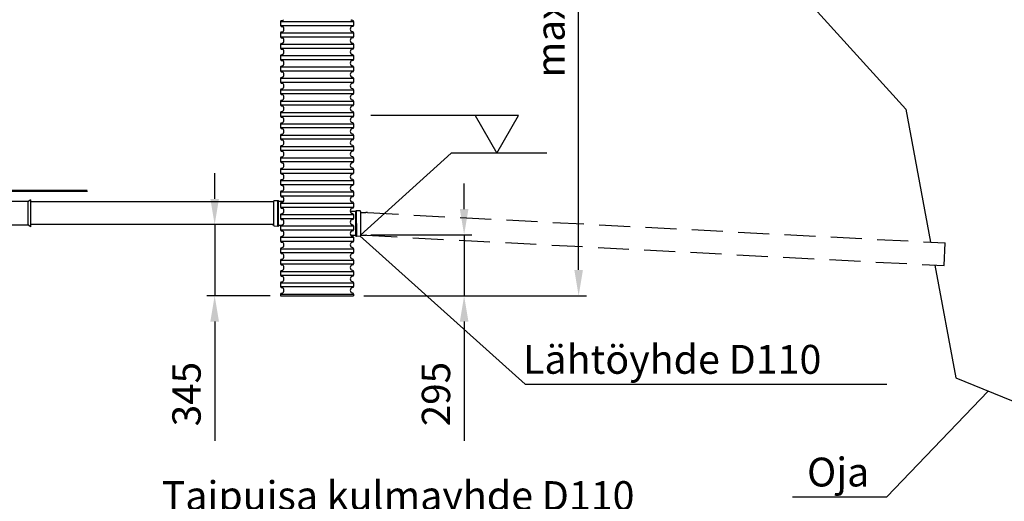
# Model space of a CAD drawing. Units: millimetres. Extents: x 0 to 21000, y 0 to 14850.
# Drawn here: x 11461 to 16236, y 9747 to 12083 of the extents above; entities that cross this region are included whole.
import ezdxf

# ---------------------------------------------------------------- set-up
doc = ezdxf.new("R2010")
doc.units = ezdxf.units.MM
doc.header["$LTSCALE"] = 300
doc.linetypes.add('DASHED', pattern=[0.75, 0.5, -0.25])
for name, color, linetype in [('Katko', 6, 'DASHED'), ('Mitat', 1, 'Continuous'), ('Teksti', 5, 'Continuous')]:
    doc.layers.add(name, color=color, linetype=linetype)
doc.styles.add('ROMANS', font='ROMANS.SHX')
doc.dimstyles.new('ISO-25', dxfattribs={"dimtxt": 2.5, "dimasz": 2.5, "dimexe": 1.25, "dimexo": 0.625, "dimtad": 1, "dimtxsty": 'Standard', "dimcen": 2.5, "dimadec": 0, "dimazin": 0, "dimtfac": 1, "dimtmove": 0, "dimatfit": 3, "dimfxl": 0, "dimarcsym": 0})

# ---------------------------------------------------------------- blocks, each defined once
blk = doc.blocks.new('*D152')
at = {"layer": 'Mitat', "color": 0, "lineweight": -2}
for p, q in [((12406.3, 11213.9), (12406.3, 11338.9)), ((12634.5, 11088.9), (12368.8, 11088.9)), ((12406.3, 11088.9), (12406.3, 10743.9)), ((12675.9, 10743.9), (12368.8, 10743.9)), ((12406.3, 10618.9), (12406.3, 10040.3))]:
    blk.add_line(p, q, dxfattribs=at)
at = {"layer": 'Mitat', "color": 0}
for points in [[(12385.4, 11213.9), (12427.1, 11213.9), (12406.3, 11088.9)], [(12385.4, 10618.9), (12427.1, 10618.9), (12406.3, 10743.9)]]:
    blk.add_solid(points, dxfattribs=at)
at = {"layer": 'Mitat', "color": 0, "insert": (12287.5, 10267.1), "char_height": 137.5, "attachment_point": 5, "rotation": 90, "style": 'ROMANS'}
blk.add_mtext('345', dxfattribs=at)
blk = doc.blocks.new('*D153')
at = {"layer": 'Mitat', "color": 0, "lineweight": -2}
for p, q in [((13616.1, 11164), (13616.1, 11289)), ((13163.4, 11039), (13653.6, 11039)), ((13616.1, 11039), (13616.1, 10743.9)), ((13129.9, 10743.9), (13653.6, 10743.9)), ((13616.1, 10618.9), (13616.1, 10040.3))]:
    blk.add_line(p, q, dxfattribs=at)
at = {"layer": 'Mitat', "color": 0}
for points in [[(13595.3, 11164), (13637, 11164), (13616.1, 11039)], [(13595.3, 10618.9), (13637, 10618.9), (13616.1, 10743.9)]]:
    blk.add_solid(points, dxfattribs=at)
at = {"layer": 'Mitat', "color": 0, "insert": (13497.4, 10267.1), "char_height": 137.5, "attachment_point": 5, "rotation": 90, "style": 'ROMANS'}
blk.add_mtext('295', dxfattribs=at)
blk = doc.blocks.new('*D154')
at = {"layer": 'Mitat', "color": 0, "lineweight": -2}
for p, q in [((13114.1, 13743.9), (14208.9, 13743.9)), ((14171.4, 10868.9), (14171.4, 13618.9)), ((13129.9, 10743.9), (14208.9, 10743.9))]:
    blk.add_line(p, q, dxfattribs=at)
at = {"layer": 'Mitat', "color": 0}
for points in [[(14150.6, 13618.9), (14192.2, 13618.9), (14171.4, 13743.9)], [(14150.6, 10868.9), (14192.2, 10868.9), (14171.4, 10743.9)]]:
    blk.add_solid(points, dxfattribs=at)
at = {"layer": 'Mitat', "color": 0, "insert": (14052.7, 12243.9), "char_height": 137.5, "attachment_point": 5, "rotation": 90, "style": 'ROMANS'}
blk.add_mtext('max. 3000', dxfattribs=at)

msp = doc.modelspace()

# ---------------------------------------------------------------- linework, layer by layer
for p, q in [((14403.1, 13144), (15758.1, 11649.1)), ((12725.9, 12073.6), (12725.9, 12055)), ((12725.9, 12073.6), (13079.9, 12073.6)), ((12725.9, 12055), (13079.9, 12055)), ((12729.5, 12078.2), (12736.6, 12080.1)), ((12729.5, 12050.4), (12736.6, 12048.5)), ((13076.4, 12078.2), (13069.2, 12080.1)), ((13076.4, 12050.4), (13069.2, 12048.5)), ((13079.9, 12073.6), (13079.9, 12055)), ((12725.9, 12018.5), (12725.9, 12000)), ((12725.9, 12018.5), (13079.9, 12018.5)), ((12725.9, 12000), (13079.9, 12000)), ((12729.5, 12023.1), (12736.6, 12025)), ((12729.5, 11995.4), (12736.6, 11993.4)), ((13076.4, 12023.1), (13069.2, 12025)), ((13076.4, 11995.4), (13069.2, 11993.4)), ((13079.9, 12018.5), (13079.9, 12000)), ((12725.9, 11963.5), (12725.9, 11944.9)), ((12725.9, 11963.5), (13079.9, 11963.5)), ((12725.9, 11944.9), (13079.9, 11944.9)), ((12729.5, 11968), (12736.6, 11970)), ((12729.5, 11940.3), (12736.6, 11938.4)), ((13076.4, 11968), (13069.2, 11970)), ((13076.4, 11940.3), (13069.2, 11938.4)), ((13079.9, 11963.5), (13079.9, 11944.9)), ((12725.9, 11908.4), (12725.9, 11889.8)), ((12725.9, 11908.4), (13079.9, 11908.4)), ((12729.5, 11913), (12736.6, 11914.9)), ((13076.4, 11913), (13069.2, 11914.9)), ((13079.9, 11908.4), (13079.9, 11889.8)), ((12725.9, 11889.8), (13079.9, 11889.8)), ((12725.9, 11853.3), (12725.9, 11834.8)), ((12725.9, 11853.3), (13079.9, 11853.3)), ((12729.5, 11885.2), (12736.6, 11883.3)), ((12729.5, 11857.9), (12736.6, 11859.8)), ((13076.4, 11885.2), (13069.2, 11883.3)), ((13076.4, 11857.9), (13069.2, 11859.8)), ((13079.9, 11853.3), (13079.9, 11834.8)), ((12725.9, 11834.8), (13079.9, 11834.8)), ((12725.9, 11798.3), (12725.9, 11779.7)), ((12725.9, 11798.3), (13079.9, 11798.3)), ((12729.5, 11830.2), (12736.6, 11828.2)), ((12729.5, 11802.8), (12736.6, 11804.8)), ((13076.4, 11830.2), (13069.2, 11828.2)), ((13076.4, 11802.8), (13069.2, 11804.8)), ((13079.9, 11798.3), (13079.9, 11779.7)), ((12725.9, 11779.7), (13079.9, 11779.7)), ((12729.5, 11775.1), (12736.6, 11773.2)), ((12729.5, 11747.8), (12736.6, 11749.7)), ((13076.4, 11775.1), (13069.2, 11773.2)), ((13076.4, 11747.8), (13069.2, 11749.7)), ((12725.9, 11743.2), (12725.9, 11724.6)), ((12725.9, 11743.2), (13079.9, 11743.2)), ((12725.9, 11724.6), (13079.9, 11724.6)), ((12729.5, 11720), (12736.6, 11718.1)), ((13076.4, 11720), (13069.2, 11718.1)), ((13079.9, 11743.2), (13079.9, 11724.6)), ((12725.9, 11688.1), (12725.9, 11669.6)), ((12725.9, 11688.1), (13079.9, 11688.1)), ((12725.9, 11669.6), (13079.9, 11669.6)), ((12729.5, 11692.7), (12736.6, 11694.6)), ((12729.5, 11665), (12736.6, 11663)), ((13076.4, 11692.7), (13069.2, 11694.6)), ((13076.4, 11665), (13069.2, 11663)), ((13079.9, 11688.1), (13079.9, 11669.6)), ((12725.9, 11633.1), (12725.9, 11614.5)), ((12725.9, 11633.1), (13079.9, 11633.1)), ((12725.9, 11614.5), (13079.9, 11614.5)), ((12729.5, 11637.6), (12736.6, 11639.6)), ((12729.5, 11609.9), (12736.6, 11608)), ((13076.4, 11637.6), (13069.2, 11639.6)), ((13076.4, 11609.9), (13069.2, 11608)), ((13079.9, 11633.1), (13079.9, 11614.5)), ((15758.1, 11649.1), (15878.4, 11003.8)), ((12725.9, 11578), (12725.9, 11559.4)), ((12725.9, 11578), (13079.9, 11578)), ((12725.9, 11559.4), (13079.9, 11559.4)), ((12729.5, 11582.6), (12736.6, 11584.5)), ((13076.4, 11582.6), (13069.2, 11584.5)), ((13079.9, 11578), (13079.9, 11559.4)), ((12725.9, 11522.9), (12725.9, 11504.4)), ((12725.9, 11522.9), (13079.9, 11522.9)), ((12729.5, 11554.8), (12736.6, 11552.9)), ((12729.5, 11527.5), (12736.6, 11529.4)), ((13076.4, 11554.8), (13069.2, 11552.9)), ((13076.4, 11527.5), (13069.2, 11529.4)), ((13079.9, 11522.9), (13079.9, 11504.4)), ((12725.9, 11504.4), (13079.9, 11504.4)), ((12725.9, 11467.9), (12725.9, 11449.3)), ((12725.9, 11467.9), (13079.9, 11467.9)), ((12729.5, 11499.8), (12736.6, 11497.8)), ((12729.5, 11472.4), (12736.6, 11474.4)), ((13076.4, 11499.8), (13069.2, 11497.8)), ((13076.4, 11472.4), (13069.2, 11474.4)), ((13079.9, 11467.9), (13079.9, 11449.3)), ((12725.9, 11449.3), (13079.9, 11449.3)), ((12725.9, 11412.8), (12725.9, 11394.2)), ((12725.9, 11412.8), (13079.9, 11412.8)), ((12729.5, 11444.7), (12736.6, 11442.8)), ((12729.5, 11417.4), (12736.6, 11419.3)), ((13076.4, 11444.7), (13069.2, 11442.8)), ((13076.4, 11417.4), (13069.2, 11419.3)), ((13079.9, 11412.8), (13079.9, 11394.2)), ((12725.9, 11394.2), (13079.9, 11394.2)), ((12729.5, 11389.6), (12736.6, 11387.7)), ((13076.4, 11389.6), (13069.2, 11387.7)), ((12725.9, 11357.7), (12725.9, 11339.2)), ((12725.9, 11357.7), (13079.9, 11357.7)), ((12725.9, 11339.2), (13079.9, 11339.2)), ((12729.5, 11362.3), (12736.6, 11364.2)), ((12729.5, 11334.6), (12736.6, 11332.6)), ((13076.4, 11362.3), (13069.2, 11364.2)), ((13076.4, 11334.6), (13069.2, 11332.6)), ((13079.9, 11357.7), (13079.9, 11339.2)), ((12725.9, 11302.7), (12725.9, 11284.1)), ((12725.9, 11302.7), (13079.9, 11302.7)), ((12725.9, 11284.1), (13079.9, 11284.1)), ((12729.5, 11307.2), (12736.6, 11309.2)), ((12729.5, 11279.5), (12736.6, 11277.6)), ((13076.4, 11307.2), (13069.2, 11309.2)), ((13076.4, 11279.5), (13069.2, 11277.6)), ((13079.9, 11302.7), (13079.9, 11284.1)), ((11788.7, 11253.9), (7964.1, 11253.9)), ((11789.2, 11248.9), (7964.1, 11248.9)), ((12725.9, 11247.6), (12725.9, 11229)), ((12725.9, 11247.6), (13079.9, 11247.6)), ((12725.9, 11229), (13079.9, 11229)), ((12729.5, 11252.2), (12736.6, 11254.1)), ((12729.5, 11224.4), (12736.6, 11222.5)), ((13076.4, 11252.2), (13069.2, 11254.1)), ((13076.4, 11224.4), (13069.2, 11222.5)), ((13079.9, 11247.6), (13079.9, 11229)), ((11500.8, 11200.7), (11405.5, 11200.7)), ((11500.8, 11200.7), (11500.8, 11086.7)), ((11512.6, 11208.7), (11503.9, 11201.8)), ((11512.6, 11208.7), (11512.6, 11078.7)), ((11513.8, 11207.2), (11512.6, 11208.7)), ((11513.8, 11207.2), (11513.8, 11080.3)), ((12692.4, 11198.9), (11513.8, 11198.9)), ((12692.4, 11203), (12692.4, 11088.9)), ((12694.8, 11205.5), (12711.9, 11206.4)), ((12711.9, 11081.6), (12711.9, 11206.4)), ((12711.9, 11206.2), (12712.4, 11206.2)), ((12712.4, 11081.3), (12712.4, 11206.4)), ((12712.4, 11206.4), (12715.4, 11206.4)), ((12715.4, 11085.7), (12715.4, 11206.4)), ((12715.4, 11202.1), (12739.9, 11202.1)), ((12725.9, 11192.5), (12725.9, 11173.9)), ((12725.9, 11192.5), (13079.9, 11192.5)), ((12725.9, 11173.9), (13079.9, 11173.9)), ((12729.5, 11197.1), (12736.6, 11199)), ((13076.4, 11197.1), (13069.2, 11199)), ((13079.9, 11192.5), (13079.9, 11173.9)), ((12725.9, 11137.4), (12725.9, 11118.9)), ((12725.9, 11137.4), (13079.9, 11137.4)), ((12729.5, 11169.4), (12736.6, 11167.4)), ((12729.5, 11142), (12736.6, 11144)), ((13090.4, 11152.1), (13064.4, 11152.1)), ((13076.4, 11169.4), (13069.2, 11167.4)), ((13076.4, 11142), (13069.2, 11144)), ((13079.9, 11137.4), (13079.9, 11118.9)), ((13093.4, 11156.4), (13090.4, 11156.4)), ((13090.4, 11035.7), (13090.4, 11156.4)), ((13093.4, 11031.6), (13093.4, 11156.4)), ((13093.9, 11156.2), (13093.4, 11156.2)), ((13093.9, 11031.6), (13093.9, 11156.4)), ((13111.1, 11155.5), (13093.9, 11156.4)), ((13113.4, 11153), (13113.4, 11037.1)), ((11500.8, 11086.7), (11405.5, 11086.7)), ((11512.6, 11078.7), (11503.9, 11085.6)), ((11513.8, 11080.3), (11512.6, 11078.7)), ((12692.4, 11088.9), (11513.8, 11088.9)), ((12684.5, 11088.9), (12692.4, 11088.9)), ((12692.4, 11088.9), (12692.4, 11084.7)), ((12694.8, 11082.3), (12711.9, 11081.4)), ((12711.9, 11081.6), (12712.4, 11081.6)), ((12711.9, 11081.6), (12711.9, 11081.4)), ((12712.4, 11081.6), (12712.4, 11081.3)), ((12712.4, 11081.3), (12715.4, 11081.3)), ((12715.4, 11085.7), (12727.3, 11085.7)), ((12715.4, 11085.7), (12715.4, 11081.3)), ((12725.4, 11085.7), (12727.3, 11085.7)), ((12725.9, 11118.9), (13079.9, 11118.9)), ((12725.9, 11082.4), (12725.9, 11063.8)), ((12725.9, 11082.4), (13079.9, 11082.4)), ((12729.5, 11114.3), (12736.6, 11112.4)), ((12729.5, 11087), (12736.6, 11088.9)), ((13076.4, 11114.3), (13069.2, 11112.4)), ((13076.4, 11087), (13069.2, 11088.9)), ((13079.9, 11082.4), (13079.9, 11063.8)), ((13093.6, 11093.9), (13093.6, 11031.6)), ((12725.9, 11063.8), (13079.9, 11063.8)), ((12729.5, 11059.2), (12736.6, 11057.3)), ((12729.5, 11031.9), (12736.6, 11033.8)), ((13090.4, 11035.7), (13066.6, 11035.7)), ((13076.4, 11059.2), (13069.2, 11057.3)), ((13076.4, 11031.9), (13069.2, 11033.8)), ((13090.4, 11035.7), (13090.4, 11031.3)), ((13093.4, 11031.3), (13090.4, 11031.3)), ((13093.4, 11031.6), (13093.4, 11031.3)), ((13093.9, 11031.6), (13093.4, 11031.6)), ((13093.9, 11037.1), (13093.6, 11037.1)), ((13111.1, 11032.3), (13093.9, 11031.4)), ((13093.9, 11031.6), (13093.9, 11031.4)), ((13113.4, 11037.1), (13113.4, 11034.7)), ((12725.9, 11027.3), (12725.9, 11008.7)), ((12725.9, 11027.3), (13079.9, 11027.3)), ((12725.9, 11008.7), (13079.9, 11008.7)), ((12729.5, 11004.2), (12736.6, 11002.2)), ((13076.4, 11004.2), (13069.2, 11002.2)), ((13079.9, 11027.3), (13079.9, 11008.7)), ((12725.9, 10972.2), (12725.9, 10953.7)), ((12725.9, 10972.2), (13079.9, 10972.2)), ((12725.9, 10953.7), (13079.9, 10953.7)), ((12729.5, 10976.8), (12736.6, 10978.8)), ((12729.5, 10949.1), (12736.6, 10947.2)), ((13076.4, 10976.8), (13069.2, 10978.8)), ((13076.4, 10949.1), (13069.2, 10947.2)), ((13079.9, 10972.2), (13079.9, 10953.7)), ((12725.9, 10917.2), (12725.9, 10898.6)), ((12725.9, 10917.2), (13079.9, 10917.2)), ((12725.9, 10898.6), (13079.9, 10898.6)), ((12729.5, 10921.8), (12736.6, 10923.7)), ((12729.5, 10894), (12736.6, 10892.1)), ((13076.4, 10921.8), (13069.2, 10923.7)), ((13076.4, 10894), (13069.2, 10892.1)), ((13079.9, 10917.2), (13079.9, 10898.6)), ((15899.1, 10892.6), (16001, 10345.9)), ((12725.9, 10862.1), (12725.9, 10843.5)), ((12725.9, 10862.1), (13079.9, 10862.1)), ((12725.9, 10843.5), (13079.9, 10843.5)), ((12729.5, 10866.7), (12736.6, 10868.6)), ((13076.4, 10866.7), (13069.2, 10868.6)), ((13079.9, 10862.1), (13079.9, 10843.5)), ((12725.9, 10807), (12725.9, 10788.5)), ((12725.9, 10807), (13079.9, 10807)), ((12729.5, 10839), (12736.6, 10837)), ((12729.5, 10811.6), (12736.6, 10813.6)), ((13076.4, 10839), (13069.2, 10837)), ((13076.4, 10811.6), (13069.2, 10813.6)), ((13079.9, 10807), (13079.9, 10788.5)), ((12725.9, 10788.5), (13079.9, 10788.5)), ((12725.9, 10752), (12725.9, 10743.9)), ((12725.9, 10752), (13079.9, 10752)), ((12729.5, 10783.9), (12736.6, 10782)), ((12729.5, 10756.6), (12736.6, 10758.5)), ((13076.4, 10783.9), (13069.2, 10782)), ((13076.4, 10756.6), (13069.2, 10758.5)), ((13079.9, 10752), (13079.9, 10743.9)), ((12725.9, 10743.9), (13079.9, 10743.9)), ((16001, 10345.9), (16314.1, 10218.2))]:
    msp.add_line(p, q)
for centre, radius, start, end in [((12735.4, 12084.7), 4.75, 285, 334.4429), ((13070.5, 12084.7), 4.75, 205.5571, 255), ((12730.7, 12073.6), 4.75, 105, 180), ((12730.7, 12055), 4.75, 180, 255), ((12735.4, 12043.9), 4.75, 25.5571, 75), ((12720.5, 12036.8), 21.3, 334.4429, 25.5571), ((13085.4, 12036.8), 21.3, 154.4429, 205.5571), ((13070.5, 12043.9), 4.75, 105, 154.4429), ((13075.2, 12073.6), 4.75, 0, 75), ((13075.2, 12055), 4.75, 285, 0), ((12730.7, 12018.5), 4.75, 105, 180), ((12730.7, 12000), 4.75, 180, 255), ((12735.4, 12029.6), 4.75, 285, 334.4429), ((12735.4, 11988.9), 4.75, 25.5571, 75), ((12720.5, 11981.7), 21.3, 334.4429, 25.5571), ((13085.4, 11981.7), 21.3, 154.4429, 205.5571), ((13070.5, 12029.6), 4.75, 205.5571, 255), ((13070.5, 11988.9), 4.75, 105, 154.4429), ((13075.2, 12018.5), 4.75, 0, 75), ((13075.2, 12000), 4.75, 285, 0), ((12730.7, 11963.5), 4.75, 105, 180), ((12730.7, 11944.9), 4.75, 180, 255), ((12735.4, 11974.6), 4.75, 285, 334.4429), ((12735.4, 11933.8), 4.75, 25.5571, 75), ((13070.5, 11974.6), 4.75, 205.5571, 255), ((13070.5, 11933.8), 4.75, 105, 154.4429), ((13075.2, 11963.5), 4.75, 0, 75), ((13075.2, 11944.9), 4.75, 285, 0), ((12730.7, 11908.4), 4.75, 105, 180), ((12735.4, 11919.5), 4.75, 285, 334.4429), ((12720.5, 11926.6), 21.3, 334.4429, 25.5571), ((13085.4, 11926.6), 21.3, 154.4429, 205.5571), ((13070.5, 11919.5), 4.75, 205.5571, 255), ((13075.2, 11908.4), 4.75, 0, 75), ((12730.7, 11889.8), 4.75, 180, 255), ((12730.7, 11853.3), 4.75, 105, 180), ((12735.4, 11878.7), 4.75, 25.5571, 75), ((12735.4, 11864.4), 4.75, 285, 334.4429), ((12720.5, 11871.6), 21.3, 334.4429, 25.5571), ((13085.4, 11871.6), 21.3, 154.4429, 205.5571), ((13070.5, 11878.7), 4.75, 105, 154.4429), ((13070.5, 11864.4), 4.75, 205.5571, 255), ((13075.2, 11889.8), 4.75, 285, 0), ((13075.2, 11853.3), 4.75, 0, 75), ((12730.7, 11834.8), 4.75, 180, 255), ((12730.7, 11798.3), 4.75, 105, 180), ((12735.4, 11823.7), 4.75, 25.5571, 75), ((12735.4, 11809.4), 4.75, 285, 334.4429), ((12720.5, 11816.5), 21.3, 334.4429, 25.5571), ((13085.4, 11816.5), 21.3, 154.4429, 205.5571), ((13070.5, 11823.7), 4.75, 105, 154.4429), ((13070.5, 11809.4), 4.75, 205.5571, 255), ((13075.2, 11834.8), 4.75, 285, 0), ((13075.2, 11798.3), 4.75, 0, 75), ((12730.7, 11779.7), 4.75, 180, 255), ((12730.7, 11743.2), 4.75, 105, 180), ((12735.4, 11768.6), 4.75, 25.5571, 75), ((12735.4, 11754.3), 4.75, 285, 334.4429), ((12720.5, 11761.4), 21.3, 334.4429, 25.5571), ((13085.4, 11761.4), 21.3, 154.4429, 205.5571), ((13070.5, 11768.6), 4.75, 105, 154.4429), ((13070.5, 11754.3), 4.75, 205.5571, 255), ((13075.2, 11779.7), 4.75, 285, 0), ((13075.2, 11743.2), 4.75, 0, 75), ((12730.7, 11724.6), 4.75, 180, 255), ((12735.4, 11713.5), 4.75, 25.5571, 75), ((12720.5, 11706.4), 21.3, 334.4429, 25.5571), ((13085.4, 11706.4), 21.3, 154.4429, 205.5571), ((13070.5, 11713.5), 4.75, 105, 154.4429), ((13075.2, 11724.6), 4.75, 285, 0), ((12730.7, 11688.1), 4.75, 105, 180), ((12730.7, 11669.6), 4.75, 180, 255), ((12735.4, 11699.2), 4.75, 285, 334.4429), ((12735.4, 11658.5), 4.75, 25.5571, 75), ((12720.5, 11651.3), 21.3, 334.4429, 25.5571), ((13085.4, 11651.3), 21.3, 154.4429, 205.5571), ((13070.5, 11699.2), 4.75, 205.5571, 255), ((13070.5, 11658.5), 4.75, 105, 154.4429), ((13075.2, 11688.1), 4.75, 0, 75), ((13075.2, 11669.6), 4.75, 285, 0), ((12730.7, 11633.1), 4.75, 105, 180), ((12730.7, 11614.5), 4.75, 180, 255), ((12735.4, 11644.2), 4.75, 285, 334.4429), ((12735.4, 11603.4), 4.75, 25.5571, 75), ((12720.5, 11596.2), 21.3, 334.4429, 25.5571), ((13085.4, 11596.2), 21.3, 154.4429, 205.5571), ((13070.5, 11644.2), 4.75, 205.5571, 255), ((13070.5, 11603.4), 4.75, 105, 154.4429), ((13075.2, 11633.1), 4.75, 0, 75), ((13075.2, 11614.5), 4.75, 285, 0), ((12730.7, 11578), 4.75, 105, 180), ((12730.7, 11559.4), 4.75, 180, 255), ((12735.4, 11589.1), 4.75, 285, 334.4429), ((13070.5, 11589.1), 4.75, 205.5571, 255), ((13075.2, 11578), 4.75, 0, 75), ((13075.2, 11559.4), 4.75, 285, 0), ((12730.7, 11522.9), 4.75, 105, 180), ((12735.4, 11548.3), 4.75, 25.5571, 75), ((12735.4, 11534), 4.75, 285, 334.4429), ((12720.5, 11541.2), 21.3, 334.4429, 25.5571), ((13085.4, 11541.2), 21.3, 154.4429, 205.5571), ((13070.5, 11548.3), 4.75, 105, 154.4429), ((13070.5, 11534), 4.75, 205.5571, 255), ((13075.2, 11522.9), 4.75, 0, 75), ((12730.7, 11504.4), 4.75, 180, 255), ((12730.7, 11467.9), 4.75, 105, 180), ((12735.4, 11493.3), 4.75, 25.5571, 75), ((12735.4, 11479), 4.75, 285, 334.4429), ((12720.5, 11486.1), 21.3, 334.4429, 25.5571), ((13085.4, 11486.1), 21.3, 154.4429, 205.5571), ((13070.5, 11493.3), 4.75, 105, 154.4429), ((13070.5, 11479), 4.75, 205.5571, 255), ((13075.2, 11504.4), 4.75, 285, 0), ((13075.2, 11467.9), 4.75, 0, 75), ((12730.7, 11449.3), 4.75, 180, 255), ((12730.7, 11412.8), 4.75, 105, 180), ((12735.4, 11438.2), 4.75, 25.5571, 75), ((12735.4, 11423.9), 4.75, 285, 334.4429), ((12720.5, 11431), 21.3, 334.4429, 25.5571), ((13085.4, 11431), 21.3, 154.4429, 205.5571), ((13070.5, 11438.2), 4.75, 105, 154.4429), ((13070.5, 11423.9), 4.75, 205.5571, 255), ((13075.2, 11449.3), 4.75, 285, 0), ((13075.2, 11412.8), 4.75, 0, 75), ((12730.7, 11394.2), 4.75, 180, 255), ((12735.4, 11383.1), 4.75, 25.5571, 75), ((12735.4, 11368.8), 4.75, 285, 334.4429), ((12720.5, 11376), 21.3, 334.4429, 25.5571), ((13085.4, 11376), 21.3, 154.4429, 205.5571), ((13070.5, 11383.1), 4.75, 105, 154.4429), ((13070.5, 11368.8), 4.75, 205.5571, 255), ((13075.2, 11394.2), 4.75, 285, 0), ((12730.7, 11357.7), 4.75, 105, 180), ((12730.7, 11339.2), 4.75, 180, 255), ((12735.4, 11328.1), 4.75, 25.5571, 75), ((12720.5, 11320.9), 21.3, 334.4429, 25.5571), ((13085.4, 11320.9), 21.3, 154.4429, 205.5571), ((13070.5, 11328.1), 4.75, 105, 154.4429), ((13075.2, 11357.7), 4.75, 0, 75), ((13075.2, 11339.2), 4.75, 285, 0), ((12730.7, 11302.7), 4.75, 105, 180), ((12730.7, 11284.1), 4.75, 180, 255), ((12735.4, 11313.7), 4.75, 285, 334.4429), ((12735.4, 11273), 4.75, 25.5571, 75), ((12720.5, 11265.8), 21.3, 334.4429, 25.5571), ((13085.4, 11265.8), 21.3, 154.4429, 205.5571), ((13070.5, 11313.7), 4.75, 205.5571, 255), ((13070.5, 11273), 4.75, 105, 154.4429), ((13075.2, 11302.7), 4.75, 0, 75), ((13075.2, 11284.1), 4.75, 285, 0), ((12730.7, 11247.6), 4.75, 105, 180), ((12730.7, 11229), 4.75, 180, 255), ((12735.4, 11258.7), 4.75, 285, 334.4429), ((12735.4, 11217.9), 4.75, 25.5571, 75), ((13070.5, 11258.7), 4.75, 205.5571, 255), ((13070.5, 11217.9), 4.75, 105, 154.4429), ((13075.2, 11247.6), 4.75, 0, 75), ((13075.2, 11229), 4.75, 285, 0), ((11500.8, 11205.7), 5, 270.0033, 308.6631), ((12694.9, 11203), 2.45, 93, 180), ((12730.7, 11192.5), 4.75, 105, 180), ((12730.7, 11173.9), 4.75, 180, 255), ((12735.4, 11203.6), 4.75, 285, 334.4429), ((12720.5, 11210.8), 21.3, 334.4429, 25.5571), ((13085.4, 11210.8), 21.3, 154.4429, 205.5571), ((13070.5, 11203.6), 4.75, 205.5571, 255), ((13075.2, 11192.5), 4.75, 0, 75), ((13075.2, 11173.9), 4.75, 285, 0), ((12730.7, 11137.4), 4.75, 105, 180), ((12735.4, 11162.9), 4.75, 25.5571, 75), ((12735.4, 11148.5), 4.75, 285, 334.4429), ((12720.5, 11155.7), 21.3, 334.4429, 25.5571), ((13085.4, 11155.7), 21.3, 154.4429, 205.5571), ((13070.5, 11162.9), 4.75, 105, 154.4429), ((13070.5, 11148.5), 4.75, 205.5571, 255), ((13075.2, 11137.4), 4.75, 0, 75), ((13111, 11153), 2.45, 0, 87), ((11500.8, 11081.7), 5, 51.3369, 89.9967), ((12694.9, 11084.7), 2.45, 180, 267), ((12730.7, 11118.9), 4.75, 180, 255), ((12730.7, 11082.4), 4.75, 105, 180), ((12735.4, 11107.8), 4.75, 25.5571, 75), ((12735.4, 11093.5), 4.75, 285, 334.4429), ((12720.5, 11100.6), 21.3, 334.4429, 25.5571), ((13085.4, 11100.6), 21.3, 154.4429, 205.5571), ((13070.5, 11107.8), 4.75, 105, 154.4429), ((13070.5, 11093.5), 4.75, 205.5571, 255), ((13075.2, 11118.9), 4.75, 285, 0), ((13075.2, 11082.4), 4.75, 0, 75), ((12730.7, 11063.8), 4.75, 180, 255), ((12730.7, 11027.3), 4.75, 105, 180), ((12735.4, 11052.7), 4.75, 25.5571, 75), ((12735.4, 11038.4), 4.75, 285, 334.4429), ((12720.5, 11045.6), 21.3, 334.4429, 25.5571), ((13085.4, 11045.6), 21.3, 154.4429, 205.5571), ((13070.5, 11052.7), 4.75, 105, 154.4429), ((13070.5, 11038.4), 4.75, 205.5571, 255), ((13075.2, 11063.8), 4.75, 285, 0), ((13075.2, 11027.3), 4.75, 0, 75), ((13111, 11034.7), 2.45, 273, 0), ((12730.7, 11008.7), 4.75, 180, 255), ((12735.4, 10997.6), 4.75, 25.5571, 75), ((12720.5, 10990.5), 21.3, 334.4429, 25.5571), ((13085.4, 10990.5), 21.3, 154.4429, 205.5571), ((13070.5, 10997.6), 4.75, 105, 154.4429), ((13075.2, 11008.7), 4.75, 285, 0), ((12730.7, 10972.2), 4.75, 105, 180), ((12730.7, 10953.7), 4.75, 180, 255), ((12735.4, 10983.3), 4.75, 285, 334.4429), ((12735.4, 10942.6), 4.75, 25.5571, 75), ((12720.5, 10935.4), 21.3, 334.4429, 25.5571), ((13085.4, 10935.4), 21.3, 154.4429, 205.5571), ((13070.5, 10983.3), 4.75, 205.5571, 255), ((13070.5, 10942.6), 4.75, 105, 154.4429), ((13075.2, 10972.2), 4.75, 0, 75), ((13075.2, 10953.7), 4.75, 285, 0), ((12730.7, 10917.2), 4.75, 105, 180), ((12730.7, 10898.6), 4.75, 180, 255), ((12735.4, 10928.3), 4.75, 285, 334.4429), ((12735.4, 10887.5), 4.75, 25.5571, 75), ((12720.5, 10880.4), 21.3, 334.4429, 25.5571), ((13085.4, 10880.4), 21.3, 154.4429, 205.5571), ((13070.5, 10928.3), 4.75, 205.5571, 255), ((13070.5, 10887.5), 4.75, 105, 154.4429), ((13075.2, 10917.2), 4.75, 0, 75), ((13075.2, 10898.6), 4.75, 285, 0), ((12730.7, 10862.1), 4.75, 105, 180), ((12730.7, 10843.5), 4.75, 180, 255), ((12735.4, 10873.2), 4.75, 285, 334.4429), ((13070.5, 10873.2), 4.75, 205.5571, 255), ((13075.2, 10862.1), 4.75, 0, 75), ((13075.2, 10843.5), 4.75, 285, 0), ((12730.7, 10807), 4.75, 105, 180), ((12735.4, 10832.4), 4.75, 25.5571, 75), ((12735.4, 10818.1), 4.75, 285, 334.4429), ((12720.5, 10825.3), 21.3, 334.4429, 25.5571), ((13085.4, 10825.3), 21.3, 154.4429, 205.5571), ((13070.5, 10832.4), 4.75, 105, 154.4429), ((13070.5, 10818.1), 4.75, 205.5571, 255), ((13075.2, 10807), 4.75, 0, 75), ((12730.7, 10788.5), 4.75, 180, 255), ((12730.7, 10752), 4.75, 105, 180), ((12735.4, 10777.4), 4.75, 25.5571, 75), ((12735.4, 10763.1), 4.75, 285, 334.4429), ((12720.5, 10770.2), 21.3, 334.4429, 25.5571), ((13085.4, 10770.2), 21.3, 154.4429, 205.5571), ((13070.5, 10777.4), 4.75, 105, 154.4429), ((13070.5, 10763.1), 4.75, 205.5571, 255), ((13075.2, 10788.5), 4.75, 285, 0), ((13075.2, 10752), 4.75, 0, 75)]:
    msp.add_arc(centre, radius, start, end)
at = {"layer": 'Katko'}
for p, q in [((13113.4, 11147.1), (13139, 11147.1)), ((13147.6, 11146.9), (15949.5, 11000.1)), ((13093.6, 11037.1), (13093.9, 11037.1)), ((13113.4, 11037.1), (13139, 11037.1)), ((13141.9, 11037.1), (15943.7, 10890.2)), ((15943.7, 10890.2), (15949.5, 11000.1))]:
    msp.add_line(p, q, dxfattribs=at)
for radius in [165, 55]:
    msp.add_arc((13139, 10982.1), radius, 87, 90, dxfattribs=at)
at = {"layer": 'Teksti'}
for p, q in [((13880, 11618), (13164.3, 11618)), ((13670, 11618), (13775, 11436.1)), ((13775, 11436.1), (13880, 11618)), ((13553.9, 11436.1), (13113.4, 11037.1)), ((14016.7, 11436.1), (13553.9, 11436.1)), ((13912, 10315.6), (13111, 11034.7)), ((13912, 10315.6), (15666.1, 10315.6)), ((15666.1, 9769), (16157.6, 10282.1)), ((15209.2, 9769), (15666.1, 9769))]:
    msp.add_line(p, q, dxfattribs=at)

# ---------------------------------------------------------------- texts
at = {"layer": 'Teksti', "style": 'ROMANS'}
for s, p in [('Lähtöyhde D110', (13901.8, 10365.6)), ('Oja', (15279.2, 9819)), ('Taipuisa kulmayhde D110', (12149.4, 9704.9))]:
    msp.add_text(s, height=140, dxfattribs=at).set_placement(p)

# ---------------------------------------------------------------- dimensions: what is measured, and where the dimension line sits
at = {"layer": 'Mitat'}
dim = msp.add_linear_dim(base=(14171.4, 13743.9), p1=(13079.9, 10743.9), p2=(13064.1, 13743.9), angle=90, text='max. 3000', dimstyle='ISO-25', override={"dimscale": 50, "dimtxt": 2.75, "dimexe": 0.75, "dimexo": 1, "dimgap": 1, "dimdec": 0, "dimtxsty": 'ROMANS', "dimtdec": 0}, dxfattribs=at)
dim.commit()
dim.dimension.update_dxf_attribs({"geometry": '*D154', "text_midpoint": (14171.4, 12243.9), "dimtype": 160})
for base, p1, p2, picture, middle in [((12406.3, 11088.9), (12725.9, 10743.9), (12684.5, 11088.9), '*D152', (12406.3, 10267.1)), ((13616.1, 11039), (13079.9, 10743.9), (13113.4, 11039), '*D153', (13616.1, 10267.1))]:
    dim = msp.add_linear_dim(base=base, p1=p1, p2=p2, angle=90, dimstyle='ISO-25', override={"dimscale": 50, "dimtxt": 2.75, "dimexe": 0.75, "dimexo": 1, "dimgap": 1, "dimdec": 0, "dimtxsty": 'ROMANS', "dimtdec": 0}, dxfattribs=at)
    dim.commit()
    dim.dimension.update_dxf_attribs({"geometry": picture, "text_midpoint": middle, "dimtype": 160})

doc.saveas('drawing.dxf')
